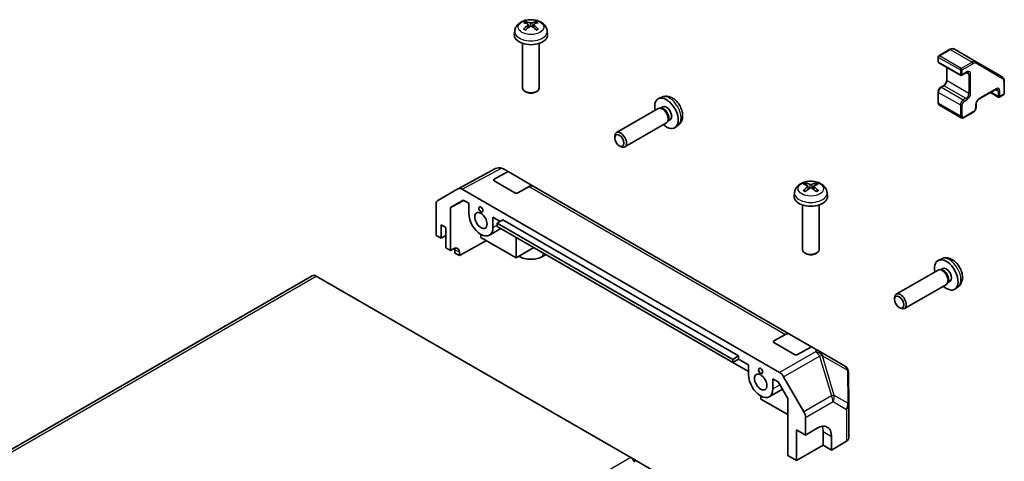
# Model space of a CAD drawing. Units: millimetres. Extents: x 80 to 8526, y 44 to 1590.
# Drawn here: x 1724 to 1961, y 956 to 1062 of the extents above; entities that cross this region are included whole.
import ezdxf

# ---------------------------------------------------------------- set-up
doc = ezdxf.new("R2010")
doc.units = ezdxf.units.MM
doc.header["$LTSCALE"] = 5.5
doc.layers.add('Visible (ISO)', color=7, linetype='Continuous', lineweight=35)
doc.layers.add('Visible Narrow (ISO)', color=7, linetype='Continuous', lineweight=25)

msp = doc.modelspace()

# ---------------------------------------------------------------- linework, layer by layer
at = {"layer": 'Visible (ISO)'}
for p, q in [((1843.3185, 1059.4736), (1843.226, 1058.6123)), ((1846.5309, 1060.9826), (1846.6088, 1060.2569)), ((1847.9058, 1060.9826), (1847.8279, 1060.2569)), ((1851.1182, 1059.4736), (1851.2107, 1058.6123)), ((1845.2183, 1056.4695), (1845.2183, 1045.7562)), ((1849.2183, 1056.4695), (1849.2183, 1045.7562)), ((1947.7162, 1055.0018), (1945.12, 1053.5029)), ((1954.0988, 1052.065), (1948.8662, 1055.086)), ((1944.97, 1053.2431), (1944.97, 1052.1)), ((1945.12, 1051.8402), (1950.3526, 1048.8192)), ((1960.3414, 1048.4608), (1954.0988, 1052.065)), ((1947.0206, 1050.7429), (1947.0206, 1047.6501)), ((1951.784, 1049.4724), (1950.6526, 1048.8192)), ((1960.8435, 1047.4228), (1960.8435, 1044.4249)), ((1846.1075, 1044.7645), (1845.8038, 1044.9399)), ((1848.3292, 1044.7645), (1848.6329, 1044.9399)), ((1944.97, 1044.8332), (1944.97, 1042.2204)), ((1946.2514, 1046.3177), (1945.615, 1045.9503)), ((1958.7843, 1045.4307), (1954.8245, 1043.1445)), ((1957.503, 1044.6909), (1959.4036, 1043.5936)), ((1878.665, 1043.5695), (1877.8728, 1043.2189)), ((1960.6935, 1044.1651), (1959.7036, 1043.5936)), ((1877.7553, 1040.8506), (1867.7353, 1035.0655)), ((1878.5396, 1040.9222), (1878.1735, 1040.9428)), ((1878.8526, 1041.2361), (1878.3294, 1040.934)), ((1945.265, 1041.6401), (1950.4976, 1038.6191)), ((1953.4103, 1039.9602), (1951.1476, 1038.6538)), ((1954.0553, 1041.8121), (1954.0553, 1041.0773)), ((1880.2095, 1038.0299), (1880.0443, 1037.7025)), ((1880.6379, 1038.144), (1880.1147, 1037.8419)), ((1879.7553, 1037.3864), (1869.7353, 1031.6014)), ((1882.5648, 1036.8148), (1881.8651, 1036.304)), ((1867.321, 1033.7996), (1867.321, 1034.1503)), ((1868.4318, 1031.8755), (1868.7356, 1031.7002)), ((1829.7107, 1021.579), (1838.6705, 1026.3969)), ((1840.5919, 1026.3694), (1841.7248, 1025.7153)), ((1838.3795, 1023.8513), (1841.7248, 1025.7153)), ((1843.3292, 1020.5925), (1838.3795, 1023.4502)), ((1841.7248, 1025.7153), (1847.7857, 1022.2161)), ((1824.8636, 1018.7809), (1829.6931, 1021.5692)), ((1830.693, 1021.4701), (1906.8772, 977.4851)), ((1846.8103, 1022.131), (1844.0364, 1020.5854)), ((1909.304, 986.6985), (1847.7857, 1022.2161)), ((1913.706, 1022.1991), (1913.784, 1021.4733)), ((1915.0809, 1022.1991), (1915.003, 1021.4733)), ((1827.8795, 1017.0569), (1830.9865, 1018.8508)), ((1831.0969, 1018.787), (1827.8795, 1017.0569)), ((1830.9865, 1018.8508), (1832.2984, 1018.0933)), ((1910.4936, 1020.6901), (1910.4011, 1019.8288)), ((1918.2934, 1020.6901), (1918.3858, 1019.8288)), ((1824.4495, 1010.3778), (1824.4495, 1017.8654)), ((1827.8795, 1006.7645), (1827.8795, 1017.0569)), ((1832.2984, 1015.6442), (1832.2984, 1018.0933)), ((1912.3935, 1017.6859), (1912.3935, 1006.9726)), ((1916.3935, 1017.6859), (1916.3935, 1006.9726)), ((1838.0967, 1014.7457), (1839.8644, 1013.7251)), ((1838.0967, 1014.7457), (1838.0967, 1012.2966)), ((1840.5008, 1014.0925), (1839.0866, 1013.276)), ((1840.5008, 1014.0925), (1897.0694, 981.4326)), ((1825.6521, 1009.6835), (1825.6521, 1012.9495)), ((1825.6521, 1012.9495), (1826.8188, 1012.2759)), ((1826.8188, 1012.2759), (1826.8188, 1007.3769)), ((1837.2475, 1010.4197), (1840.0043, 1012.0113)), ((1839.0866, 1012.5412), (1839.0866, 1013.276)), ((1839.0866, 1013.276), (1895.6552, 980.6161)), ((1895.6552, 979.8813), (1839.0866, 1012.5412)), ((1824.4495, 1010.3778), (1825.6521, 1009.6835)), ((1825.6521, 1009.6835), (1826.8188, 1010.3571)), ((1835.1975, 1009.8879), (1835.1975, 1010.6228)), ((1843.6828, 1004.9889), (1835.1975, 1009.8879)), ((1843.6828, 1009.8875), (1843.6828, 1004.9889)), ((1826.8188, 1007.3769), (1827.8795, 1006.7645)), ((1827.8795, 1006.7645), (1828.5989, 1007.1656)), ((1828.9401, 1006.1521), (1828.9401, 1006.9686)), ((1836.5129, 1009.1285), (1830.0378, 1005.5184)), ((1843.6828, 1004.9889), (1847.9251, 1007.4382)), ((1830.0378, 1005.5184), (1828.9401, 1006.1521)), ((1830.0378, 1006.3349), (1830.0378, 1005.5184)), ((1850.8243, 1005.7644), (1850.1175, 1005.3564)), ((1913.2826, 1005.9809), (1912.9789, 1006.1563)), ((1915.5043, 1005.9809), (1915.808, 1006.1563)), ((1945.8401, 1004.7859), (1945.048, 1004.4354)), ((1945.7148, 1002.1386), (1945.3487, 1002.1592)), ((1946.0278, 1002.4525), (1945.5046, 1002.1505)), ((1794.6904, 1000.7081), (1650.4406, 917.4255)), ((1871.1692, 957.0314), (1795.6904, 1000.6091)), ((1944.9304, 1002.067), (1934.9104, 996.2819)), ((1946.9304, 998.6029), (1936.9104, 992.8178)), ((1947.3847, 999.2463), (1947.2195, 998.9189)), ((1947.813, 999.3604), (1947.2898, 999.0583)), ((1949.74, 998.0312), (1949.0403, 997.5204)), ((1934.4961, 995.016), (1934.4962, 995.3667)), ((1935.6069, 993.092), (1935.9107, 992.9167)), ((1905.5546, 985.0678), (1908.3286, 986.6134)), ((1909.304, 986.6985), (1914.5568, 983.6657)), ((1910.5044, 981.8089), (1905.5546, 984.6666)), ((1914.5568, 983.6657), (1911.2115, 981.8018)), ((1914.5568, 983.6657), (1915.6611, 983.0282)), ((1897.0694, 981.4326), (1895.6552, 980.6161)), ((1897.0694, 981.4326), (1897.0694, 980.6978)), ((1915.6611, 983.0282), (1916.1231, 982.7614)), ((1922.4507, 979.1082), (1916.1231, 982.7614)), ((1897.0694, 980.6978), (1895.6552, 979.8813)), ((1895.6552, 980.6161), (1895.6552, 979.8813)), ((1895.6555, 979.8815), (1899.4735, 977.6771)), ((1897.0694, 980.6978), (1899.4735, 979.3098)), ((1899.4735, 976.8606), (1899.4735, 979.3098)), ((1907.8771, 976.4296), (1912.7066, 968.0647)), ((1923.5358, 969.4442), (1923.4506, 977.3976)), ((1905.2718, 975.9621), (1906.5837, 975.2047)), ((1905.2718, 975.9621), (1905.2718, 973.513)), ((1906.5837, 975.2047), (1908.8774, 971.2319)), ((1902.3727, 971.1043), (1902.3727, 971.8392)), ((1904.4227, 971.6361), (1907.5887, 973.464)), ((1908.8774, 967.3488), (1902.3727, 971.1043)), ((1908.8774, 971.2319), (1908.8774, 957.5509)), ((1923.5359, 969.4228), (1923.5359, 961.7944)), ((1913.1207, 962.4495), (1913.1207, 966.6711)), ((1910.9994, 956.3257), (1910.9994, 963.6742)), ((1910.9994, 963.6742), (1913.1207, 962.4495)), ((1913.1207, 962.4495), (1915.8997, 964.111)), ((1917.3633, 963.266), (1917.3633, 960)), ((1919.3736, 962.1054), (1919.3736, 958.8394)), ((1917.3633, 960), (1910.9994, 956.3257)), ((1919.3736, 958.8394), (1917.3633, 960)), ((1922.9746, 960.9923), (1919.3736, 958.8394)), ((1908.8774, 957.5509), (1910.9994, 956.3257)), ((1871.1692, 957.0314), (1922.5758, 927.3517))]:
    msp.add_line(p, q, dxfattribs=at)
for centre, radius, start, end in [((1945.27, 1053.2431), 0.3, 120, 180), ((1945.27, 1052.1), 0.3, 180, 240), ((1950.5026, 1049.079), 0.3, 240, 300), ((1959.5536, 1043.8534), 0.3, 240, 300), ((1960.5435, 1044.4249), 0.3, 300, 0), ((1921.4507, 977.3761), 2, 0.613934, 60), ((1921.5359, 969.4228), 2, 0, 0.613934)]:
    msp.add_arc(centre, radius, start, end, dxfattribs=at)
for centre, major_axis, ratio, start_param, end_param in [((1847.3221, 1055.7574), (3.4133, -5.5299), 0.49462411, 2.44776077, 2.68674507), ((1847.1247, 1055.6434), (-3.0572, 5.7344), 0.65417299, 5.62601221, 5.86499651), ((1847.312, 1055.6434), (-3.0572, -5.7344), 0.65417299, 3.55978145, 3.79876575), ((1847.1145, 1055.7574), (3.4133, 5.5299), 0.49462411, 0.45484759, 0.69383188), ((1847.3221, 1055.6493), (-2.5408, -5.9812), 0.59526289, 3.96282307, 4.20180736), ((1847.1247, 1055.7633), (3.887, 5.2078), 0.55353421, 0.95931878, 1.19830308), ((1847.312, 1055.7633), (3.887, -5.2078), 0.55353421, 1.94328958, 2.18227387), ((1847.1145, 1055.6493), (-2.5408, 5.9812), 0.59526289, 5.2229706, 5.46195489), ((1847.2183, 1058.4695), (4, 0), 0.57735027, 3.0796893, 6.34508866), ((1847.2183, 1045.7562), (2, 0), 0.57735027, 3.14159265, 6.28318531), ((1847.2183, 1045.4055), (1.5706, 0), 0.57735027, 3.92675802, 5.49801994), ((1879.7452, 1039.69), (2, -3.4641), 0.57735027, 5.23598776, 10.47197551), ((1878.7553, 1039.1185), (1, -1.7321), 0.57735027, 0, 3.14159265), ((1879.0589, 1039.2938), (0.8926, -1.5461), 0.57735027, 0.36144194, 2.78015071), ((1879.7452, 1039.69), (0.8926, -1.5461), 0.57735027, 0, 3.14159265), ((1868.7353, 1033.3334), (1, -1.7321), 0.57735027, 5.49801994, 10.20994333), ((1839.606, 1024.6292), (0.0303, 2.0038), 0.99141636, 6.02021656, 6.777631), ((1839.5558, 1024.6582), (1.758, 0.9795), 0.97631743, 0.52835388, 0.77021428), ((1838.7331, 1023.6472), (0.5, -0.0074), 0.56718765, 2.36462177, 3.9354181), ((1830.6934, 1019.8366), (-1.0003, 1.7326), 0.57717444, 5.49793944, 6.28318531), ((1846.7857, 1020.484), (1, 1.7321), 0.57735027, 0, 0.76794487), ((1914.4973, 1016.9739), (3.4133, -5.5299), 0.49462411, 2.44776077, 2.68674507), ((1914.4973, 1016.8657), (-2.5408, -5.9812), 0.59526289, 3.96282307, 4.20180736), ((1914.2998, 1016.8599), (-3.0572, 5.7344), 0.65417299, 5.62601221, 5.86499651), ((1914.2998, 1016.9797), (3.887, 5.2078), 0.55353421, 0.95931878, 1.19830308), ((1914.4871, 1016.8599), (-3.0572, -5.7344), 0.65417299, 3.55978145, 3.79876575), ((1914.4871, 1016.9797), (3.887, -5.2078), 0.55353421, 1.94328958, 2.18227387), ((1914.2897, 1016.9739), (3.4133, 5.5299), 0.49462411, 0.45484759, 0.69383188), ((1914.2897, 1016.8657), (-2.5408, 5.9812), 0.59526289, 5.2229706, 5.46195489), ((1825.8639, 1017.0483), (-1.0003, 1.7326), 0.57717444, 0, 0.78524587), ((1843.6828, 1020.7895), (0.5, -0.0074), 0.56718765, 3.9354181, 5.50621443), ((1914.3935, 1019.6859), (4, 0), 0.57735027, 3.0796893, 6.34508866), ((1835.1975, 1013.9704), (2.05, -3.5507), 0.57735027, 3.92699082, 7.06858347), ((1828.5989, 1005.5327), (1.0266, 1.7166), 0.58733688, 5.50682378, 7.07762011), ((1827.5259, 1006.1521), (1, 1.7321), 0.57735027, 5.49778714, 5.71376205), ((1914.3935, 1006.9726), (2, 0), 0.57735027, 3.14159265, 6.28318531), ((1847.2183, 1007.0302), (-4.1, 0), 0.57735027, 0.78539816, 2.35619449), ((1914.3935, 1006.6219), (1.5706, 0), 0.57735027, 3.92675802, 5.49801994), ((1946.9204, 1000.9065), (2, -3.4641), 0.57735027, 5.23598776, 10.47197551), ((1945.9304, 1000.3349), (1, -1.7321), 0.57735027, 0, 3.14159264), ((1946.2341, 1000.5102), (0.8926, -1.5461), 0.57735027, 0.36144194, 2.78015071), ((1946.9204, 1000.9065), (0.8926, -1.5461), 0.57735027, 0, 3.14159265), ((1795.6904, 998.9761), (-1, 1.7321), 0.57735027, 5.49778714, 6.28318531), ((1935.9104, 994.5498), (1, -1.7321), 0.57735027, 5.49801994, 10.20994333), ((1908.304, 984.9664), (1, 1.7321), 0.57735027, 0, 0.76794487), ((1905.9082, 984.8636), (0.5, -0.0074), 0.56718765, 2.36462177, 3.9354181), ((1910.8579, 982.0059), (0.5, -0.0074), 0.56718765, 3.9354181, 5.50621443), ((1915.472, 980.8279), (-0.8296, 2.0816), 0.81851376, 4.70017392, 5.47940157), ((1902.3727, 975.1868), (2.05, -3.5507), 0.57735027, 3.92699082, 7.06858347), ((1906.8768, 975.8521), (1, -1.7321), 0.57752615, 1.57079633, 2.3560422), ((1911.7063, 967.4872), (1, -1.7321), 0.57752615, 0.78555046, 1.57079633), ((1915.8997, 960.0285), (2.4356, 4.3671), 0.56718765, 5.48935986, 7.06015619), ((1913.8278, 961.2247), (-2.5, -4.3301), 0.57735027, 2.35619449, 2.71912968), ((1921.5359, 961.7944), (2, 0), 0.57735027, 5.51524044, 6.28318531), ((1871.1692, 955.3984), (-1, 1.7321), 0.57735027, 4.71238898, 5.49778714)]:
    msp.add_ellipse(centre, major_axis=major_axis, ratio=ratio, start_param=start_param, end_param=end_param, dxfattribs=at)
for centre, major_axis in [((1868.4315, 1033.1581), (-0.7853, 1.3602)), ((1835.1975, 1016.624), (0.35, -0.6062)), ((1835.1975, 1013.9704), (1.05, -1.8187)), ((1935.6067, 994.3745), (-0.7853, 1.3602)), ((1902.3727, 977.8404), (0.35, -0.6062)), ((1902.3727, 975.1868), (1.05, -1.8187))]:
    msp.add_ellipse(centre, major_axis=major_axis, ratio=0.57735027, dxfattribs=at)
for points, knots in [([(1843.3185, 1059.4736), (1843.3483, 1059.7515), (1843.4279, 1060.0189), (1843.6687, 1060.5276), (1843.8375, 1060.7609), (1844.2637, 1061.212), (1844.5327, 1061.4096), (1845.1711, 1061.7698), (1845.5505, 1061.9106), (1846.3535, 1062.1059), (1846.7788, 1062.1548), (1847.6251, 1062.1569), (1848.0457, 1062.1112), (1848.8656, 1061.9191), (1849.2649, 1061.7727), (1849.9928, 1061.357), (1850.3284, 1061.0934), (1850.8034, 1060.4737), (1850.9693, 1060.1589), (1851.086, 1059.6976), (1851.1061, 1059.5864), (1851.1182, 1059.4736)], [2.41809785, 2.41809785, 2.41809785, 2.41809785, 2.6230577, 2.6230577, 2.85564758, 2.85564758, 3.15300497, 3.15300497, 3.52826493, 3.52826493, 3.92268981, 3.92268981, 4.31252618, 4.31252618, 4.70679398, 4.70679398, 5.08109985, 5.08109985, 5.35276215, 5.35276215, 5.43588379, 5.43588379, 5.43588379, 5.43588379]), ([(1845.8543, 1061.6959), (1845.8646, 1061.6948), (1845.8767, 1061.6909), (1845.8987, 1061.6794), (1845.9122, 1061.6692), (1845.9329, 1061.6479), (1845.9437, 1061.6332), (1845.9572, 1061.6087), (1845.9628, 1061.5954), (1845.9664, 1061.5831)], [0.0145600729, 0.0145600729, 0.0145600729, 0.0145600729, 0.0187226824, 0.0187226824, 0.0234298311, 0.0234298311, 0.0280690561, 0.0280690561, 0.0318101771, 0.0318101771, 0.0318101771, 0.0318101771]), ([(1847.4409, 1061.4053), (1847.4099, 1061.3929), (1847.3713, 1061.3825), (1847.2879, 1061.3694), (1847.2431, 1061.3667), (1847.1598, 1061.3686), (1847.1157, 1061.3733), (1847.0464, 1061.3879), (1847.0192, 1061.396), (1846.9958, 1061.4053)], [-0.203600879, -0.203600879, -0.203600879, -0.203600879, -0.1911011005, -0.1911011005, -0.178601322, -0.178601322, -0.1660772077, -0.1660772077, -0.1569242728, -0.1569242728, -0.1569242728, -0.1569242728]), ([(1848.4703, 1061.5831), (1848.4739, 1061.5954), (1848.4795, 1061.6087), (1848.493, 1061.6332), (1848.5038, 1061.6479), (1848.5245, 1061.6692), (1848.538, 1061.6794), (1848.5599, 1061.6909), (1848.572, 1061.6948), (1848.5824, 1061.6959)], [0.0427285558, 0.0427285558, 0.0427285558, 0.0427285558, 0.0464696768, 0.0464696768, 0.0511089018, 0.0511089018, 0.0558160505, 0.0558160505, 0.05997866, 0.05997866, 0.05997866, 0.05997866]), ([(1845.4575, 1059.8918), (1845.4663, 1059.9017), (1845.4769, 1059.9109), (1845.4967, 1059.9236), (1845.5093, 1059.9284), (1845.5293, 1059.9306), (1845.5404, 1059.9285), (1845.5499, 1059.9229), (1845.5515, 1059.9219), (1845.5531, 1059.9207)], [0.0145600729, 0.0145600729, 0.0145600729, 0.0145600729, 0.0187226824, 0.0187226824, 0.0234298311, 0.0234298311, 0.0280690561, 0.0280690561, 0.028985175, 0.028985175, 0.028985175, 0.028985175]), ([(1845.9094, 1059.7103), (1845.8924, 1059.7181), (1845.8757, 1059.726), (1845.8306, 1059.7481), (1845.8027, 1059.7626), (1845.7484, 1059.7923), (1845.7221, 1059.8075), (1845.6709, 1059.8387), (1845.6462, 1059.8547), (1845.5983, 1059.8872), (1845.5753, 1059.9038), (1845.5531, 1059.9207)], [1.457965269, 1.457965269, 1.457965269, 1.457965269, 1.489305067, 1.489305067, 1.543821537, 1.543821537, 1.598338007, 1.598338007, 1.652854477, 1.652854477, 1.707370947, 1.707370947, 1.707370947, 1.707370947]), ([(1846.4471, 1061.0885), (1846.4746, 1061.0741), (1846.4979, 1061.0549), (1846.5272, 1061.0105), (1846.5332, 1060.9854), (1846.529, 1060.9368), (1846.5185, 1060.91), (1846.4859, 1060.8658), (1846.4679, 1060.8477), (1846.4471, 1060.8315)], [-0.2036008625, -0.2036008625, -0.2036008625, -0.2036008625, -0.191101084, -0.191101084, -0.1786013054, -0.1786013054, -0.1660771911, -0.1660771911, -0.1569242563, -0.1569242563, -0.1569242563, -0.1569242563]), ([(1846.9958, 1060.5147), (1847.0268, 1060.5341), (1847.0654, 1060.5506), (1847.1488, 1060.5713), (1847.1936, 1060.5755), (1847.2769, 1060.5726), (1847.3209, 1060.5652), (1847.3903, 1060.5422), (1847.4175, 1060.5294), (1847.4409, 1060.5147)], [-0.203600879, -0.203600879, -0.203600879, -0.203600879, -0.1911011005, -0.1911011005, -0.178601322, -0.178601322, -0.1660772077, -0.1660772077, -0.1569242728, -0.1569242728, -0.1569242728, -0.1569242728]), ([(1847.9896, 1060.8315), (1847.9621, 1060.853), (1847.9388, 1060.8783), (1847.9095, 1060.9302), (1847.9035, 1060.9568), (1847.9077, 1061.0044), (1847.9182, 1061.0285), (1847.9507, 1061.0643), (1847.9688, 1061.0776), (1847.9896, 1061.0885)], [-0.2036008625, -0.2036008625, -0.2036008625, -0.2036008625, -0.191101084, -0.191101084, -0.1786013054, -0.1786013054, -0.1660771911, -0.1660771911, -0.1569242563, -0.1569242563, -0.1569242563, -0.1569242563]), ([(1848.8836, 1059.9207), (1848.8614, 1059.9038), (1848.8383, 1059.8872), (1848.7905, 1059.8547), (1848.7658, 1059.8387), (1848.7146, 1059.8075), (1848.6882, 1059.7923), (1848.634, 1059.7626), (1848.606, 1059.7481), (1848.5609, 1059.726), (1848.5442, 1059.7181), (1848.5273, 1059.7103)], [6.146610687, 6.146610687, 6.146610687, 6.146610687, 6.201127157, 6.201127157, 6.255643627, 6.255643627, 6.310160097, 6.310160097, 6.364676567, 6.364676567, 6.396016365, 6.396016365, 6.396016365, 6.396016365]), ([(1848.8836, 1059.9207), (1848.8852, 1059.9219), (1848.8867, 1059.9229), (1848.8963, 1059.9285), (1848.9073, 1059.9306), (1848.9274, 1059.9284), (1848.94, 1059.9236), (1848.9598, 1059.9109), (1848.9704, 1059.9017), (1848.9792, 1059.8918)], [0.0455535579, 0.0455535579, 0.0455535579, 0.0455535579, 0.0464696768, 0.0464696768, 0.0511089018, 0.0511089018, 0.0558160505, 0.0558160505, 0.05997866, 0.05997866, 0.05997866, 0.05997866]), ([(1948.8662, 1055.086), (1948.7981, 1055.1253), (1948.7247, 1055.1552), (1948.5727, 1055.195), (1948.4942, 1055.2049), (1948.3363, 1055.2067), (1948.257, 1055.1985), (1948.0995, 1055.1667), (1948.0213, 1055.143), (1947.867, 1055.0821), (1947.7909, 1055.045), (1947.7162, 1055.0018)], [5.497787144, 5.497787144, 5.497787144, 5.497787144, 5.654866776, 5.654866776, 5.811946409, 5.811946409, 5.969026042, 5.969026042, 6.126105675, 6.126105675, 6.283185307, 6.283185307, 6.283185307, 6.283185307]), ([(1952.134, 1049.5367), (1952.1235, 1049.5428), (1952.1122, 1049.5475), (1952.0845, 1049.5548), (1952.068, 1049.5572), (1952.028, 1049.5577), (1952.0044, 1049.5556), (1951.9506, 1049.5447), (1951.9204, 1049.5359), (1951.8553, 1049.5102), (1951.8203, 1049.4933), (1951.784, 1049.4724)], [5.497787144, 5.497787144, 5.497787144, 5.497787144, 5.654866776, 5.654866776, 5.811946409, 5.811946409, 5.969026042, 5.969026042, 6.126105675, 6.126105675, 6.283185307, 6.283185307, 6.283185307, 6.283185307]), ([(1947.0206, 1047.6501), (1947.0206, 1047.5773), (1947.0118, 1047.4948), (1946.9742, 1047.3171), (1946.9447, 1047.2217), (1946.8659, 1047.0291), (1946.8163, 1046.9319), (1946.702, 1046.748), (1946.6373, 1046.6613), (1946.5018, 1046.5094), (1946.431, 1046.4439), (1946.3242, 1046.363), (1946.2871, 1046.3384), (1946.2514, 1046.3177)], [1.57079633, 1.57079633, 1.57079633, 1.57079633, 1.84304217, 1.84304217, 2.12414252, 2.12414252, 2.41198895, 2.41198895, 2.70151639, 2.70151639, 2.98721017, 2.98721017, 3.14159265, 3.14159265, 3.14159265, 3.14159265]), ([(1960.3414, 1048.4608), (1960.4095, 1048.4215), (1960.4721, 1048.3728), (1960.5826, 1048.2611), (1960.6304, 1048.198), (1960.7109, 1048.0622), (1960.7435, 1047.9894), (1960.7947, 1047.8371), (1960.8132, 1047.7576), (1960.8377, 1047.5935), (1960.8435, 1047.509), (1960.8435, 1047.4228)], [0.785398163, 0.785398163, 0.785398163, 0.785398163, 0.942477796, 0.942477796, 1.099557429, 1.099557429, 1.256637061, 1.256637061, 1.413716694, 1.413716694, 1.570796327, 1.570796327, 1.570796327, 1.570796327]), ([(1945.615, 1045.9503), (1945.5396, 1045.9068), (1945.4696, 1045.8529), (1945.3406, 1045.73), (1945.2816, 1045.6609), (1945.1764, 1045.512), (1945.1304, 1045.4322), (1945.054, 1045.2667), (1945.0236, 1045.181), (1944.9817, 1045.0078), (1944.97, 1044.9202), (1944.97, 1044.8332)], [0, 0, 0, 0, 0.31415927, 0.31415927, 0.62831853, 0.62831853, 0.9424778, 0.9424778, 1.25663706, 1.25663706, 1.57079633, 1.57079633, 1.57079633, 1.57079633]), ([(1959.1343, 1045.4951), (1959.1239, 1045.5011), (1959.1126, 1045.5059), (1959.0849, 1045.5131), (1959.0684, 1045.5156), (1959.0283, 1045.516), (1959.0047, 1045.5139), (1958.951, 1045.5031), (1958.9208, 1045.4942), (1958.8556, 1045.4685), (1958.8207, 1045.4517), (1958.7843, 1045.4307)], [5.497787144, 5.497787144, 5.497787144, 5.497787144, 5.654866776, 5.654866776, 5.811946409, 5.811946409, 5.969026042, 5.969026042, 6.126105675, 6.126105675, 6.283185307, 6.283185307, 6.283185307, 6.283185307]), ([(1882.5648, 1036.8148), (1882.7906, 1036.9795), (1882.9824, 1037.1822), (1883.3024, 1037.645), (1883.4201, 1037.9079), (1883.5976, 1038.5025), (1883.6343, 1038.8342), (1883.6271, 1039.5673), (1883.5592, 1039.9662), (1883.3269, 1040.7593), (1883.1566, 1041.1521), (1882.7353, 1041.886), (1882.4853, 1042.2275), (1881.9091, 1042.8414), (1881.5826, 1043.114), (1880.8587, 1043.5366), (1880.4626, 1043.6953), (1879.6884, 1043.7969), (1879.3328, 1043.7832), (1878.875, 1043.6536), (1878.7686, 1043.6154), (1878.665, 1043.5695)], [5.5596905, 5.5596905, 5.5596905, 5.5596905, 5.76465035, 5.76465035, 5.99724023, 5.99724023, 6.29459763, 6.29459763, 6.66985758, 6.66985758, 7.06428247, 7.06428247, 7.45411883, 7.45411883, 7.84838663, 7.84838663, 8.22269251, 8.22269251, 8.4943548, 8.4943548, 8.57747644, 8.57747644, 8.57747644, 8.57747644]), ([(1954.8245, 1043.1445), (1954.7615, 1043.1081), (1954.6944, 1043.0593), (1954.5594, 1042.9378), (1954.4916, 1042.8645), (1954.3641, 1042.7), (1954.3047, 1042.6084), (1954.2026, 1042.4175), (1954.1599, 1042.3182), (1954.0961, 1042.1248), (1954.0747, 1042.0308), (1954.0581, 1041.8978), (1954.0553, 1041.8534), (1954.0553, 1041.8121)], [0, 0, 0, 0, 0.27224584, 0.27224584, 0.55334619, 0.55334619, 0.84119263, 0.84119263, 1.13072006, 1.13072006, 1.41641384, 1.41641384, 1.57079633, 1.57079633, 1.57079633, 1.57079633]), ([(1944.97, 1042.2204), (1944.97, 1042.1769), (1944.973, 1042.1334), (1944.9858, 1042.0472), (1944.9957, 1042.0043), (1945.024, 1041.9201), (1945.0424, 1041.8787), (1945.0892, 1041.7997), (1945.1177, 1041.762), (1945.1846, 1041.6943), (1945.2231, 1041.6643), (1945.265, 1041.6401)], [1.570796327, 1.570796327, 1.570796327, 1.570796327, 1.727875959, 1.727875959, 1.884955592, 1.884955592, 2.042035225, 2.042035225, 2.199114858, 2.199114858, 2.35619449, 2.35619449, 2.35619449, 2.35619449]), ([(1954.0553, 1041.0773), (1954.0553, 1040.9902), (1954.0436, 1040.9027), (1954.0017, 1040.7295), (1953.9713, 1040.6438), (1953.895, 1040.4783), (1953.8489, 1040.3985), (1953.7438, 1040.2496), (1953.6847, 1040.1805), (1953.5557, 1040.0576), (1953.4857, 1040.0037), (1953.4103, 1039.9602)], [1.57079633, 1.57079633, 1.57079633, 1.57079633, 1.88495559, 1.88495559, 2.19911486, 2.19911486, 2.51327412, 2.51327412, 2.82743339, 2.82743339, 3.14159265, 3.14159265, 3.14159265, 3.14159265]), ([(1951.1476, 1038.6538), (1951.1099, 1038.632), (1951.0708, 1038.6128), (1950.9897, 1038.5808), (1950.9476, 1038.568), (1950.8605, 1038.5504), (1950.8155, 1038.5457), (1950.7236, 1038.5467), (1950.6768, 1038.5525), (1950.5847, 1038.5766), (1950.5395, 1038.5949), (1950.4976, 1038.6191)], [3.141592654, 3.141592654, 3.141592654, 3.141592654, 3.298672286, 3.298672286, 3.455751919, 3.455751919, 3.612831552, 3.612831552, 3.769911184, 3.769911184, 3.926990817, 3.926990817, 3.926990817, 3.926990817]), ([(1910.4936, 1020.6901), (1910.5234, 1020.968), (1910.603, 1021.2354), (1910.8439, 1021.744), (1911.0127, 1021.9773), (1911.4389, 1022.4284), (1911.7078, 1022.626), (1912.3462, 1022.9863), (1912.7256, 1023.127), (1913.5286, 1023.3223), (1913.9539, 1023.3712), (1914.8002, 1023.3733), (1915.2209, 1023.3276), (1916.0407, 1023.1355), (1916.44, 1022.9891), (1917.168, 1022.5734), (1917.5035, 1022.3098), (1917.9786, 1021.6901), (1918.1444, 1021.3753), (1918.2611, 1020.914), (1918.2813, 1020.8028), (1918.2934, 1020.6901)], [5.5596905, 5.5596905, 5.5596905, 5.5596905, 5.76465035, 5.76465035, 5.99724023, 5.99724023, 6.29459763, 6.29459763, 6.66985758, 6.66985758, 7.06428247, 7.06428247, 7.45411883, 7.45411883, 7.84838663, 7.84838663, 8.22269251, 8.22269251, 8.4943548, 8.4943548, 8.57747644, 8.57747644, 8.57747644, 8.57747644]), ([(1912.6327, 1021.1082), (1912.6414, 1021.1181), (1912.652, 1021.1273), (1912.6718, 1021.14), (1912.6844, 1021.1448), (1912.7045, 1021.147), (1912.7155, 1021.1449), (1912.7251, 1021.1394), (1912.7267, 1021.1383), (1912.7282, 1021.1371)], [0.0145600729, 0.0145600729, 0.0145600729, 0.0145600729, 0.0187226824, 0.0187226824, 0.0234298311, 0.0234298311, 0.0280690561, 0.0280690561, 0.028985175, 0.028985175, 0.028985175, 0.028985175]), ([(1913.0845, 1020.9267), (1913.0676, 1020.9345), (1913.0509, 1020.9424), (1913.0058, 1020.9645), (1912.9779, 1020.979), (1912.9236, 1021.0087), (1912.8972, 1021.0239), (1912.8461, 1021.0551), (1912.8213, 1021.0711), (1912.7735, 1021.1036), (1912.7504, 1021.1202), (1912.7282, 1021.1371)], [4.599557922, 4.599557922, 4.599557922, 4.599557922, 4.630897721, 4.630897721, 4.685414191, 4.685414191, 4.739930661, 4.739930661, 4.794447131, 4.794447131, 4.848963601, 4.848963601, 4.848963601, 4.848963601]), ([(1913.0294, 1022.9123), (1913.0398, 1022.9112), (1913.0519, 1022.9073), (1913.0738, 1022.8959), (1913.0873, 1022.8856), (1913.108, 1022.8643), (1913.1189, 1022.8496), (1913.1323, 1022.8251), (1913.1379, 1022.8118), (1913.1415, 1022.7996)], [0.0145600729, 0.0145600729, 0.0145600729, 0.0145600729, 0.0187226824, 0.0187226824, 0.0234298311, 0.0234298311, 0.0280690561, 0.0280690561, 0.0318101771, 0.0318101771, 0.0318101771, 0.0318101771]), ([(1913.6223, 1022.3049), (1913.6497, 1022.2905), (1913.673, 1022.2713), (1913.7023, 1022.2269), (1913.7083, 1022.2018), (1913.7041, 1022.1532), (1913.6936, 1022.1264), (1913.6611, 1022.0822), (1913.643, 1022.0641), (1913.6223, 1022.0479)], [-0.2036008625, -0.2036008625, -0.2036008625, -0.2036008625, -0.191101084, -0.191101084, -0.1786013054, -0.1786013054, -0.1660771911, -0.1660771911, -0.1569242563, -0.1569242563, -0.1569242563, -0.1569242563]), ([(1914.616, 1022.6217), (1914.585, 1022.6094), (1914.5464, 1022.5989), (1914.463, 1022.5858), (1914.4182, 1022.5831), (1914.3349, 1022.585), (1914.2909, 1022.5897), (1914.2216, 1022.6043), (1914.1943, 1022.6124), (1914.1709, 1022.6217)], [-0.203600879, -0.203600879, -0.203600879, -0.203600879, -0.1911011005, -0.1911011005, -0.178601322, -0.178601322, -0.1660772077, -0.1660772077, -0.1569242728, -0.1569242728, -0.1569242728, -0.1569242728]), ([(1914.1709, 1021.7311), (1914.2019, 1021.7506), (1914.2405, 1021.767), (1914.3239, 1021.7877), (1914.3687, 1021.792), (1914.452, 1021.789), (1914.4961, 1021.7816), (1914.5654, 1021.7586), (1914.5926, 1021.7458), (1914.616, 1021.7311)], [-0.203600879, -0.203600879, -0.203600879, -0.203600879, -0.1911011005, -0.1911011005, -0.178601322, -0.178601322, -0.1660772077, -0.1660772077, -0.1569242728, -0.1569242728, -0.1569242728, -0.1569242728]), ([(1915.1647, 1022.0479), (1915.1372, 1022.0694), (1915.1139, 1022.0947), (1915.0846, 1022.1466), (1915.0786, 1022.1732), (1915.0828, 1022.2208), (1915.0933, 1022.2449), (1915.1259, 1022.2807), (1915.144, 1022.2941), (1915.1647, 1022.3049)], [-0.2036008625, -0.2036008625, -0.2036008625, -0.2036008625, -0.191101084, -0.191101084, -0.1786013054, -0.1786013054, -0.1660771911, -0.1660771911, -0.1569242563, -0.1569242563, -0.1569242563, -0.1569242563]), ([(1915.6454, 1022.7996), (1915.649, 1022.8118), (1915.6547, 1022.8251), (1915.6681, 1022.8496), (1915.679, 1022.8643), (1915.6996, 1022.8856), (1915.7131, 1022.8959), (1915.7351, 1022.9073), (1915.7472, 1022.9112), (1915.7575, 1022.9123)], [0.0427285558, 0.0427285558, 0.0427285558, 0.0427285558, 0.0464696768, 0.0464696768, 0.0511089018, 0.0511089018, 0.0558160505, 0.0558160505, 0.05997866, 0.05997866, 0.05997866, 0.05997866]), ([(1916.0587, 1021.1371), (1916.0365, 1021.1202), (1916.0135, 1021.1036), (1915.9657, 1021.0711), (1915.9409, 1021.0551), (1915.8898, 1021.0239), (1915.8634, 1021.0087), (1915.8091, 1020.979), (1915.7812, 1020.9645), (1915.7361, 1020.9424), (1915.7194, 1020.9345), (1915.7025, 1020.9267)], [3.005018033, 3.005018033, 3.005018033, 3.005018033, 3.059534503, 3.059534503, 3.114050973, 3.114050973, 3.168567443, 3.168567443, 3.223083913, 3.223083913, 3.254423712, 3.254423712, 3.254423712, 3.254423712]), ([(1916.0587, 1021.1371), (1916.0603, 1021.1383), (1916.0619, 1021.1394), (1916.0715, 1021.1449), (1916.0825, 1021.147), (1916.1025, 1021.1448), (1916.1151, 1021.14), (1916.1349, 1021.1273), (1916.1455, 1021.1181), (1916.1543, 1021.1082)], [0.0455535579, 0.0455535579, 0.0455535579, 0.0455535579, 0.0464696768, 0.0464696768, 0.0511089018, 0.0511089018, 0.0558160505, 0.0558160505, 0.05997866, 0.05997866, 0.05997866, 0.05997866]), ([(1949.74, 998.0312), (1949.9657, 998.1959), (1950.1575, 998.3986), (1950.4776, 998.8615), (1950.5953, 999.1243), (1950.7727, 999.719), (1950.8094, 1000.0507), (1950.8022, 1000.7837), (1950.7344, 1001.1826), (1950.502, 1001.9757), (1950.3318, 1002.3685), (1949.9105, 1003.1024), (1949.6605, 1003.4439), (1949.0842, 1004.0578), (1948.7578, 1004.3304), (1948.0338, 1004.753), (1947.6377, 1004.9118), (1946.8635, 1005.0133), (1946.508, 1004.9996), (1946.0501, 1004.87), (1945.9438, 1004.8318), (1945.8401, 1004.7859)], [5.5596905, 5.5596905, 5.5596905, 5.5596905, 5.76465035, 5.76465035, 5.99724023, 5.99724023, 6.29459763, 6.29459763, 6.66985758, 6.66985758, 7.06428247, 7.06428247, 7.45411883, 7.45411883, 7.84838663, 7.84838663, 8.22269251, 8.22269251, 8.4943548, 8.4943548, 8.57747644, 8.57747644, 8.57747644, 8.57747644])]:
    msp.add_open_spline(points, degree=3, knots=knots, dxfattribs=at)
for points, weights in [([(1846.0577, 1061.2713), (1846.0138, 1061.4214), (1845.9664, 1061.5831)], [1.08273581427, 1.07755563668, 1.07090462712]), ([(1848.4703, 1061.5831), (1848.4229, 1061.4214), (1848.3789, 1061.2713)], [1.07090462707, 1.07755563662, 1.08273581421]), ([(1913.2329, 1022.4877), (1913.1889, 1022.6378), (1913.1415, 1022.7996)], [1.08273581423, 1.07755563664, 1.07090462709]), ([(1915.6454, 1022.7996), (1915.5981, 1022.6378), (1915.5541, 1022.4877)], [1.07090462707, 1.07755563662, 1.08273581421])]:
    msp.add_rational_spline(points, weights, degree=2, dxfattribs=at)
msp.add_open_spline([(1838.6899, 1026.4073), (1838.6837, 1026.404), (1838.6769, 1026.4004), (1838.6705, 1026.3969)], degree=3, dxfattribs=at)
at = {"layer": 'Visible Narrow (ISO)'}
for p, q in [((1846.9958, 1061.4053), (1846.9319, 1060.4743)), ((1847.4409, 1061.4053), (1847.5048, 1060.4743)), ((1846.4471, 1060.8315), (1846.4971, 1060.1767)), ((1847.9896, 1060.8315), (1847.9395, 1060.1767)), ((1945.27, 1053.488), (1947.8662, 1054.987)), ((1947.8662, 1054.987), (1953.0988, 1051.9659)), ((1945.0579, 1053.1206), (1950.2905, 1050.0996)), ((1945.0579, 1051.9775), (1945.0579, 1053.1206)), ((1950.2905, 1048.9565), (1945.0579, 1051.9775)), ((1950.5026, 1050.467), (1945.27, 1053.488)), ((1953.0988, 1051.9659), (1950.5026, 1050.467)), ((1947.1085, 1047.5276), (1947.1085, 1050.6921)), ((1950.2905, 1050.0996), (1950.2905, 1048.9565)), ((1950.7147, 1050.0996), (1953.3109, 1051.5985)), ((1950.7147, 1048.9565), (1950.7147, 1050.0996)), ((1951.8461, 1049.6097), (1950.7147, 1048.9565)), ((1951.7218, 1049.4365), (1952.3411, 1049.079)), ((1954.1609, 1051.6827), (1960.4036, 1048.0785)), ((1947.1085, 1047.5276), (1952.3411, 1044.5066)), ((1952.3411, 1049.079), (1952.3411, 1044.5066)), ((1952.7653, 1044.5066), (1952.7653, 1049.079)), ((1960.7557, 1047.3003), (1960.7557, 1044.3025)), ((1945.0579, 1042.0979), (1945.0579, 1044.7107)), ((1945.0579, 1044.7107), (1950.2905, 1041.6897)), ((1945.765, 1045.9355), (1946.4014, 1046.3029)), ((1945.765, 1045.9355), (1950.9976, 1042.9144)), ((1946.4014, 1046.3029), (1951.634, 1043.2818)), ((1958.8465, 1045.568), (1954.8867, 1043.2818)), ((1959.3414, 1043.7309), (1957.5908, 1044.7416)), ((1958.7222, 1045.3948), (1959.3414, 1045.0373)), ((1959.3414, 1045.0373), (1959.3414, 1043.7309)), ((1959.7657, 1043.7309), (1959.7657, 1045.0373)), ((1951.634, 1043.2818), (1950.9976, 1042.9144)), ((1951.2097, 1042.547), (1951.8461, 1042.9144)), ((1960.7557, 1044.3025), (1959.7657, 1043.7309)), ((1945.0579, 1042.0979), (1950.2905, 1039.0769)), ((1950.2905, 1041.6897), (1950.2905, 1039.0769)), ((1950.7147, 1039.0769), (1950.7147, 1041.6897)), ((1953.4725, 1040.0975), (1951.2097, 1038.7911)), ((1953.9674, 1041.6897), (1953.9674, 1040.9548)), ((1830.693, 1021.4701), (1840.1517, 1026.5563)), ((1838.3795, 1023.4502), (1838.3795, 1023.8513)), ((1846.8103, 1022.131), (1908.3286, 986.6134)), ((1913.6223, 1022.0479), (1913.6723, 1021.3931)), ((1914.1709, 1022.6217), (1914.107, 1021.6907)), ((1914.616, 1022.6217), (1914.6799, 1021.6907)), ((1915.1647, 1022.0479), (1915.1147, 1021.3931)), ((1838.0967, 1012.2966), (1839.0866, 1012.8681)), ((1828.9401, 1006.9686), (1830.0378, 1006.3349)), ((1850.1175, 1005.3564), (1850.1175, 1006.1725)), ((1651.4406, 917.3264), (1795.6904, 1000.6091)), ((1905.5546, 984.6666), (1905.5546, 985.0678)), ((1915.4919, 982.4588), (1906.8772, 977.4851)), ((1907.8771, 976.4296), (1916.5018, 981.4091)), ((1915.6611, 983.0282), (1915.4919, 982.4588)), ((1916.5018, 981.4091), (1919.3319, 971.8899)), ((1917.1811, 981.4653), (1917.1859, 981.4815)), ((1920.0112, 971.9461), (1917.1811, 981.4653)), ((1917.1859, 981.4815), (1923.1646, 978.0297)), ((1923.1646, 978.0297), (1923.2498, 970.0763)), ((1905.2718, 973.513), (1906.9883, 974.504)), ((1919.3319, 971.8899), (1912.7066, 968.0647)), ((1923.2498, 970.0763), (1920.0112, 971.9461)), ((1913.1207, 966.6711), (1919.736, 970.4904)), ((1919.736, 970.4904), (1922.9746, 968.6206)), ((1922.9746, 968.6206), (1922.9746, 960.9923)), ((1917.3633, 963.266), (1919.3736, 962.1054)), ((1871.1692, 957.0314), (1726.9194, 873.7487))]:
    msp.add_line(p, q, dxfattribs=at)
for centre, major_axis in [((1847.2183, 1060.3719), (-3.0689, 0)), ((1914.3935, 1021.5883), (3.0689, 0))]:
    msp.add_ellipse(centre, major_axis=major_axis, ratio=0.57735027, dxfattribs=at)
for centre, major_axis, ratio, start_param, end_param in [((1847.2183, 1060.6793), (-2.2274, 0), 0.57735027, 5.37148447, 5.62408982), ((1847.2183, 1060.6291), (2.0731, 0), 0.57735027, 2.21917021, 2.42536283), ((1847.2183, 1060.6291), (2.0731, 0), 0.57735027, 0.71622982, 0.92242245), ((1847.2183, 1060.6793), (-2.2274, 0), 0.57735027, 3.80068814, 4.05329349), ((1847.2183, 1059.3341), (-3.9074, 0), 0.57735027, 6.22128195, 9.48668132), ((1847.2183, 1060.6793), (2.2274, 0), 0.57735027, 3.80068814, 4.05329349), ((1847.2183, 1060.6793), (2.2274, 0), 0.57735027, 5.37148447, 5.62408982), ((1947.8662, 1054.742), (-0.15, 0.2598), 0.57735027, 5.49778714, 6.28318531), ((1947.8662, 1053.354), (1, 1.7321), 0.57735027, 0, 0.78539816), ((1945.27, 1053.2431), (-0.3, 0), 0.57735027, 0, 0.78539816), ((1945.27, 1052.1), (-0.3, 0), 0.57735027, 0, 0.78539816), ((1945.27, 1053.2431), (0.15, 0.2598), 0.57735027, 0.78539816, 2.35619449), ((1945.27, 1052.1), (-0.15, -0.2598), 0.57735027, 5.49778714, 6.28318531), ((1945.27, 1053.2431), (-0.15, 0.2598), 0.57735027, 5.49778714, 6.28318531), ((1953.0988, 1050.3329), (1, 1.7321), 0.57735027, 0, 0.78539816), ((1953.0988, 1051.721), (0.15, -0.2598), 0.57735027, 0.78539816, 2.35619449), ((1953.3109, 1050.2105), (0.85, 1.4722), 0.57735027, 0, 0.78539816), ((1953.9488, 1051.8052), (0.15, 0.2598), 0.81649658, 4.71238898, 6.28318531), ((1950.5026, 1050.2221), (-0.15, -0.2598), 0.57735027, 3.92699082, 5.49778714), ((1950.5026, 1050.2221), (0.3, 0), 0.57735027, 3.92699082, 5.49778714), ((1950.5026, 1050.2221), (-0.15, 0.2598), 0.57735027, 3.92699082, 5.49778714), ((1951.634, 1049.7322), (0.15, -0.2598), 0.57735027, 0, 0.78539816), ((1951.8461, 1048.5482), (0.65, 1.1258), 0.57735027, 5.49778714, 7.06858347), ((1951.634, 1048.6707), (0.5, 0.866), 0.57735027, 5.49778714, 6.28318531), ((1946.4014, 1047.1194), (0.5, 0.866), 0.57735027, 3.92699082, 5.49778714), ((1947.3206, 1047.6501), (-0.3, 0), 0.57735027, 0, 0.78539816), ((1950.5026, 1049.079), (-0.3, 0), 0.57735027, 0.78539816, 2.35619449), ((1950.5026, 1049.079), (-0.15, -0.2598), 0.57735027, 5.49778714, 6.28318531), ((1950.5026, 1049.079), (0.15, -0.2598), 0.57735027, 0, 0.78539816), ((1952.5532, 1049.2014), (-0.3, 0), 0.57735027, 0.78539816, 2.35619449), ((1960.1914, 1048.201), (0.15, 0.2598), 0.81649658, 4.71238898, 6.28318531), ((1959.5536, 1046.6063), (0.85, 1.4722), 0.57735027, 5.49778714, 6.28318531), ((1960.5435, 1047.4228), (0.3, 0), 0.57735027, 5.49778714, 6.28318531), ((1945.27, 1044.8332), (-0.3, 0), 0.57735027, 0, 0.78539816), ((1945.765, 1045.119), (0.5, 0.866), 0.57735027, 0.78539816, 2.35619449), ((1945.765, 1045.6905), (-0.15, 0.2598), 0.57735027, 5.49778714, 6.28318531), ((1946.4014, 1046.0579), (-0.15, 0.2598), 0.57735027, 5.49778714, 6.28318531), ((1958.6343, 1045.6905), (0.15, -0.2598), 0.57735027, 0, 0.78539816), ((1958.8465, 1044.5066), (0.65, 1.1258), 0.57735027, 5.49778714, 7.06858347), ((1958.6343, 1044.6291), (0.5, 0.866), 0.57735027, 5.49778714, 6.28318531), ((1959.5536, 1045.1598), (0.3, 0), 0.57735027, 3.92699082, 5.49778714), ((1880.494, 1040.1224), (-1.9537, 3.3839), 0.57735027, 3.20349601, 6.22128195), ((1950.9976, 1042.0979), (-0.5, -0.866), 0.57735027, 3.92699082, 5.49778714), ((1951.2097, 1041.9754), (0.35, 0.6062), 0.57735027, 0.78539816, 2.35619449), ((1950.9976, 1042.6695), (-0.15, 0.2598), 0.57735027, 3.92699082, 5.49778714), ((1951.634, 1044.0983), (-0.5, -0.866), 0.57735027, 0.78539816, 2.35619449), ((1951.634, 1043.0369), (-0.15, 0.2598), 0.57735027, 3.92699082, 5.49778714), ((1951.8461, 1043.9759), (0.65, 1.1258), 0.57735027, 3.92699082, 5.49778714), ((1952.5532, 1044.6291), (-0.3, 0), 0.57735027, 0.78539816, 2.35619449), ((1954.8867, 1042.2204), (-0.65, -1.1258), 0.57735027, 3.92699082, 5.49778714), ((1954.6745, 1043.4043), (0.15, -0.2598), 0.57735027, 0, 0.78539816), ((1959.5536, 1043.8534), (-0.3, 0), 0.57735027, 0.78539816, 2.35619449), ((1959.5536, 1043.8534), (-0.15, -0.2598), 0.57735027, 5.49778714, 6.28318531), ((1959.5536, 1043.8534), (0.15, -0.2598), 0.57735027, 0, 0.78539816), ((1960.5435, 1044.4249), (0.15, -0.2598), 0.57735027, 0, 0.78539816), ((1960.5435, 1044.4249), (0.3, 0), 0.57735027, 5.49778714, 6.28318531), ((1945.27, 1042.2204), (-0.3, 0), 0.57735027, 0, 0.78539816), ((1945.765, 1042.5062), (-0.5, -0.866), 0.57735027, 5.49778714, 6.28318531), ((1950.5026, 1041.8121), (-0.3, 0), 0.57735027, 0.78539816, 2.35619449), ((1953.2603, 1040.22), (0.15, -0.2598), 0.57735027, 0, 0.78539816), ((1953.4725, 1040.669), (-0.35, -0.6062), 0.57735027, 0.78539816, 2.35619449), ((1953.7553, 1041.8121), (0.3, 0), 0.57735027, 5.49778714, 6.28318531), ((1953.7553, 1041.0773), (0.3, 0), 0.57735027, 5.49778714, 6.28318531), ((1950.5026, 1039.1994), (-0.3, 0), 0.57735027, 0.78539816, 2.35619449), ((1950.9976, 1039.4851), (-0.5, -0.866), 0.57735027, 5.49778714, 6.28318531), ((1951.2097, 1039.3627), (-0.35, -0.6062), 0.57735027, 5.49778714, 7.06858347), ((1950.9976, 1038.9136), (0.15, -0.2598), 0.57735027, 0, 0.78539816), ((1914.3935, 1021.8957), (-2.2274, 0), 0.57735027, 5.37148447, 5.62408982), ((1914.3935, 1021.8957), (2.2274, 0), 0.57735027, 3.80068814, 4.05329349), ((1914.3935, 1021.8455), (2.0731, 0), 0.57735027, 2.21917021, 2.42536283), ((1914.3935, 1021.8455), (2.0731, 0), 0.57735027, 0.71622982, 0.92242245), ((1914.3935, 1021.8957), (-2.2274, 0), 0.57735027, 3.80068814, 4.05329349), ((1914.3935, 1021.8957), (2.2274, 0), 0.57735027, 5.37148447, 5.62408982), ((1914.3935, 1020.5505), (-3.9074, 0), 0.57735027, 6.22128195, 9.48668132), ((1947.6692, 1001.3388), (-1.9537, 3.3839), 0.57735027, 3.20349601, 6.22128195), ((1915.4672, 980.8118), (-1.9172, 0.5695), 0.81333812, 3.89639018, 4.93693038), ((1915.4672, 980.8118), (1, -1.7321), 0.59732368, 1.57079633, 2.3560422), ((1915.4672, 980.8118), (1.9171, 0.5699), 0.17060601, 0.41647579, 0.95089033), ((1921.4507, 977.3761), (1, 1.7321), 0.82355985, 5.50395766, 6.28318531), ((1921.4507, 977.3761), (1.9999, 0.0214), 0.62311586, 0, 0.53477327), ((1918.2973, 971.2926), (-1.9171, -0.5699), 0.17060601, 3.55806844, 4.09248298), ((1918.2973, 971.2926), (-1, 1.7321), 0.59732368, 3.92714311, 4.71238898), ((1918.2973, 971.2926), (-1, -1.7321), 0.82355985, 1.58313735, 2.362365), ((1921.5359, 969.4228), (1, 1.7321), 0.82355985, 4.72473001, 5.50395766), ((1921.5359, 969.4228), (2, 0), 0.57735027, 5.51524044, 6.28318531), ((1921.5359, 969.4228), (1.9999, 0.0214), 0.62311586, 0, 0.53477327)]:
    msp.add_ellipse(centre, major_axis=major_axis, ratio=ratio, start_param=start_param, end_param=end_param, dxfattribs=at)

doc.saveas('drawing.dxf')
